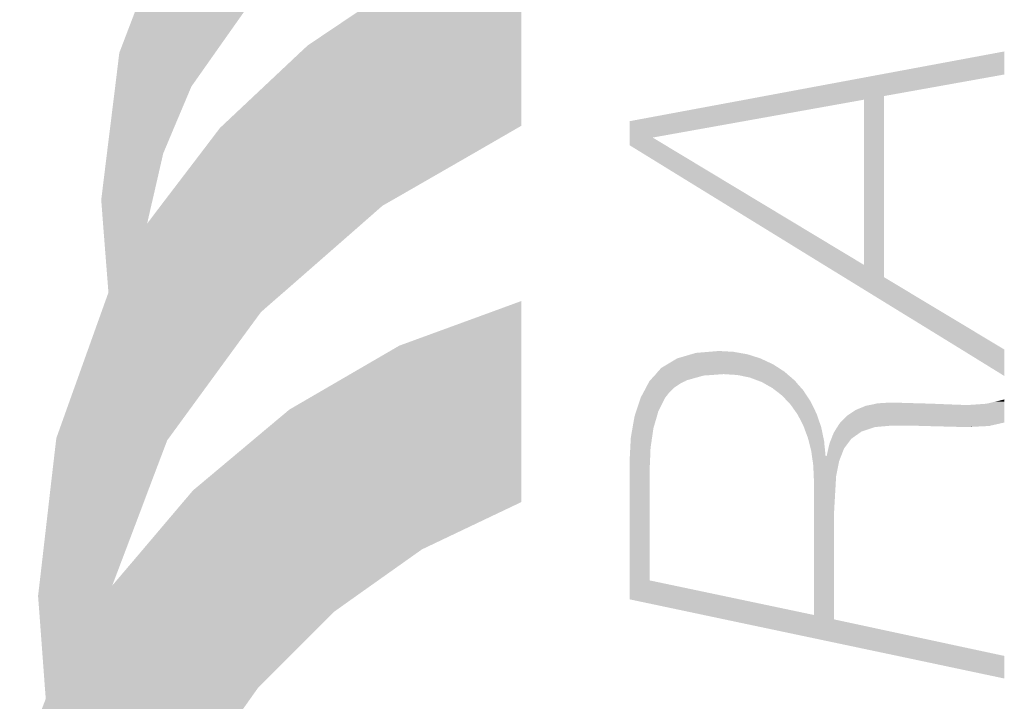
# Model space of a CAD drawing. Units: inches. Extents: x 177 to 5613, y -63 to 2285.
# Drawn here: x 737 to 769, y 228 to 251 of the extents above; entities that cross this region are included whole.
import ezdxf

# ---------------------------------------------------------------- set-up
doc = ezdxf.new("R2010")
doc.units = ezdxf.units.IN
doc.header["$LTSCALE"] = 35
doc.header["$MEASUREMENT"] = 0
doc.layers.add('Layer 1', color=7, linetype='Continuous')

# ---------------------------------------------------------------- blocks, each defined once
blk = doc.blocks.new('*U424')
at = {"layer": 'Layer 1', "color": 253}
for points in [[(363.33, -386.17), (361.69, -382.38), (363.33, -374.62)], [(365.32, -376.72), (365.32, -374.62), (372.1, -376.72)], [(372.1, -376.72), (365.32, -374.62), (372.1, -374.62)], [(372.1, -376.72), (372.1, -374.62), (375.95, -376.72)], [(375.95, -376.72), (372.1, -374.62), (375.95, -374.62)], [(376.89, -376.72), (376.89, -374.62), (377.46, -376.74)], [(377.46, -376.74), (377.46, -374.62), (377.84, -376.76)], [(377.84, -376.76), (377.84, -374.62), (377.89, -376.76)], [(377.89, -376.76), (377.89, -374.62), (378.37, -376.78)], [(378.37, -376.78), (378.37, -374.64), (378.9, -376.8)], [(378.9, -376.8), (378.9, -374.67), (379.15, -376.81)], [(379.15, -376.81), (379.15, -374.68), (379.26, -376.82)], [(379.26, -376.82), (379.26, -374.69), (379.69, -376.88)], [(379.69, -376.88), (379.69, -374.71), (379.93, -376.92)], [(379.93, -376.92), (379.93, -374.73), (380.18, -376.95)], [(380.18, -376.95), (380.18, -374.74), (380.27, -376.97)], [(380.27, -376.97), (380.27, -374.74), (380.36, -376.98)], [(380.36, -376.98), (380.36, -374.75), (380.83, -377.05)], [(380.83, -377.05), (380.83, -374.83), (380.94, -377.06)], [(380.94, -377.06), (380.94, -374.85), (381.32, -377.12)], [(381.32, -377.12), (381.32, -374.92), (381.4, -377.15)], [(381.4, -377.15), (381.4, -374.93), (381.41, -377.15)], [(381.41, -377.15), (381.41, -374.93), (381.42, -377.15)], [(381.42, -377.15), (381.42, -374.94), (381.47, -377.16)], [(381.47, -377.16), (381.47, -374.94), (381.52, -377.18)], [(381.52, -377.18), (381.52, -374.95), (381.54, -377.18)], [(381.54, -377.18), (381.54, -374.96), (381.56, -377.19)], [(381.56, -377.19), (381.56, -374.96), (381.58, -377.2)], [(381.58, -377.2), (381.58, -374.96), (381.8, -377.26)], [(381.8, -377.26), (381.8, -375), (381.9, -377.29)], [(381.9, -377.29), (381.9, -375.02), (382.57, -377.49)], [(382.57, -377.49), (382.57, -375.14), (382.59, -377.49)], [(382.59, -377.49), (382.59, -375.15), (382.75, -377.54)], [(382.75, -377.54), (382.75, -375.2), (382.79, -377.55)], [(382.79, -377.55), (382.79, -375.21), (383.05, -377.62)], [(383.05, -377.62), (383.05, -375.3), (383.21, -377.7)], [(383.21, -377.7), (383.21, -375.35), (383.65, -377.92)], [(383.65, -377.92), (383.65, -375.5), (383.73, -377.96)], [(383.73, -377.96), (383.73, -375.52), (383.81, -378)], [(383.81, -378), (383.81, -375.55), (383.86, -378.03)], [(383.86, -378.03), (383.86, -375.57), (383.88, -378.04)], [(383.88, -378.04), (383.88, -375.57), (383.91, -378.05)], [(383.91, -378.05), (383.91, -375.58), (384, -378.1)], [(384, -378.1), (384, -375.61), (384.09, -378.14)], [(384.09, -378.14), (384.09, -375.64), (384.32, -378.26)], [(384.32, -378.26), (384.32, -375.72), (384.47, -378.33)], [(384.47, -378.33), (384.47, -375.77), (384.54, -378.38)], [(384.54, -378.38), (384.54, -375.79), (384.74, -378.54)], [(384.74, -378.54), (384.74, -375.9), (385.06, -378.78)], [(385.06, -378.78), (385.06, -376.07), (385.28, -379.01)], [(385.28, -379.01), (385.28, -376.19), (385.53, -379.28)], [(385.53, -379.28), (385.53, -376.32), (385.57, -379.32)], [(385.57, -379.32), (385.57, -376.34), (386, -379.95)], [(386, -379.95), (386, -376.57), (386.17, -380.29)], [(386.17, -380.29), (386.17, -376.66), (386.24, -380.45)], [(386.24, -380.45), (386.24, -376.7), (386.33, -380.62)], [(386.33, -380.62), (386.33, -376.78), (386.35, -380.67)], [(386.35, -380.67), (386.35, -376.8), (386.62, -381.64)], [(386.62, -381.64), (386.62, -377.04), (386.83, -382.39)], [(386.83, -382.39), (386.83, -377.23), (386.89, -383.26)], [(386.89, -383.26), (386.89, -377.29), (386.98, -384.47)], [(361.69, -396.06), (361.23, -384.55), (361.69, -382.38)], [(386.98, -391.17), (386.89, -385.9), (386.98, -384.47)], [(386.83, -391.35), (386.62, -387.23), (386.83, -386.22)], [(386.89, -391.27), (386.83, -386.22), (386.89, -385.9)], [(386.62, -391.59), (386.35, -387.95), (386.62, -387.23)], [(386.17, -392.07), (386, -388.75), (386.17, -388.46)], [(386.24, -392), (386.17, -388.46), (386.24, -388.25)], [(386.33, -391.93), (386.24, -388.25), (386.33, -388.02)], [(386.35, -391.9), (386.33, -388.02), (386.35, -387.95)], [(385.53, -392.63), (385.28, -389.91), (385.53, -389.59)], [(385.57, -392.59), (385.53, -389.59), (385.57, -389.52)], [(386, -392.21), (385.57, -389.52), (386, -388.75)], [(384.74, -393.2), (384.54, -390.8), (384.74, -390.61)], [(385.06, -392.99), (384.74, -390.61), (385.06, -390.2)], [(385.28, -392.85), (385.06, -390.2), (385.28, -389.91)], [(383.65, -393.84), (383.21, -391.92), (383.65, -391.61)], [(383.73, -393.8), (383.65, -391.61), (383.73, -391.55)], [(383.81, -393.76), (383.73, -391.55), (383.81, -391.49)], [(383.86, -393.74), (383.81, -391.49), (383.86, -391.44)], [(383.88, -393.73), (383.86, -391.44), (383.88, -391.43)], [(383.91, -393.72), (383.88, -391.43), (383.91, -391.4)], [(384, -393.67), (383.91, -391.4), (384, -391.31)], [(384.09, -393.63), (384, -391.31), (384.09, -391.23)], [(384.32, -393.48), (384.09, -391.23), (384.32, -391.01)], [(384.47, -393.38), (384.32, -391.01), (384.47, -390.87)], [(384.54, -393.34), (384.47, -390.87), (384.54, -390.8)], [(381.8, -394.6), (381.58, -392.85), (381.8, -392.74)], [(381.9, -394.56), (381.8, -392.74), (381.9, -392.69)], [(382.57, -394.33), (381.9, -392.69), (382.57, -392.34)], [(382.59, -394.33), (382.57, -392.34), (382.59, -392.33)], [(382.75, -394.27), (382.59, -392.33), (382.75, -392.24)], [(382.79, -394.26), (382.75, -392.24), (382.79, -392.22)], [(383.05, -394.13), (382.79, -392.22), (383.05, -392.03)], [(383.21, -394.06), (383.05, -392.03), (383.21, -391.92)], [(377.84, -396.61), (377.46, -393.89), (377.84, -393.84)], [(377.89, -396.63), (377.84, -393.84), (377.89, -393.83)], [(377.84, -396.61), (377.84, -393.84), (377.89, -396.63)], [(378.37, -396.82), (377.89, -393.83), (378.37, -393.76)], [(377.89, -396.63), (377.89, -393.83), (378.37, -396.82)], [(378.9, -395.14), (378.37, -393.76), (378.9, -393.69)], [(379.15, -395.12), (378.9, -393.69), (379.15, -393.62)], [(379.26, -395.1), (379.15, -393.62), (379.26, -393.6)], [(379.69, -395.06), (379.26, -393.6), (379.69, -393.49)], [(379.93, -395.04), (379.69, -393.49), (379.93, -393.43)], [(380.18, -394.99), (379.93, -393.43), (380.18, -393.36)], [(380.27, -394.97), (380.18, -393.36), (380.27, -393.34)], [(380.36, -394.95), (380.27, -393.34), (380.36, -393.31)], [(380.83, -394.85), (380.36, -393.31), (380.83, -393.13)], [(380.94, -394.83), (380.83, -393.13), (380.94, -393.09)], [(381.32, -394.75), (380.94, -393.09), (381.32, -392.95)], [(381.4, -394.73), (381.32, -392.95), (381.4, -392.92)], [(381.41, -394.73), (381.4, -392.92), (381.41, -392.92)], [(381.42, -394.73), (381.41, -392.92), (381.42, -392.91)], [(381.47, -394.71), (381.42, -392.91), (381.47, -392.9)], [(381.52, -394.69), (381.47, -392.9), (381.52, -392.88)], [(381.54, -394.69), (381.52, -392.88), (381.54, -392.87)], [(381.56, -394.68), (381.54, -392.87), (381.56, -392.86)], [(381.58, -394.67), (381.56, -392.86), (381.58, -392.85)], [(365.32, -396.06), (365.32, -393.96), (372.1, -396.06)], [(372.1, -396.06), (365.32, -393.96), (372.1, -393.96)], [(372.1, -396.06), (372.1, -393.96), (375.95, -396.28)], [(375.95, -396.28), (372.1, -393.96), (375.95, -393.96)], [(376.22, -396.29), (375.95, -393.96), (376.22, -393.95)], [(375.95, -396.28), (375.95, -393.96), (376.22, -396.29)], [(376.89, -396.42), (376.22, -393.95), (376.89, -393.92)], [(376.22, -396.29), (376.22, -393.95), (376.89, -396.42)], [(377.46, -396.54), (376.89, -393.92), (377.46, -393.89)], [(376.89, -396.42), (376.89, -393.92), (377.46, -396.54)], [(377.46, -396.54), (377.46, -393.89), (377.84, -396.61)], [(378.37, -396.82), (378.37, -395.3), (378.9, -397.02)], [(378.9, -397.02), (378.9, -395.42), (379.15, -397.12)], [(379.15, -397.12), (379.15, -395.48), (379.26, -397.2)], [(379.26, -397.2), (379.26, -395.5), (379.69, -397.52)], [(379.69, -397.52), (379.69, -395.6), (379.93, -397.7)], [(379.93, -397.7), (379.93, -395.69), (380.18, -397.88)], [(380.18, -397.88), (380.18, -395.79), (380.27, -398.01)], [(380.27, -398.01), (380.27, -395.83), (380.36, -398.13)], [(380.36, -398.13), (380.36, -395.86), (380.83, -398.8)], [(357.39, -413.95), (357.39, -402.75), (361.23, -396.06)], [(380.83, -398.8), (380.83, -396.05), (380.94, -398.95)], [(380.94, -398.95), (380.94, -396.12), (381.32, -400.06)], [(381.32, -400.06), (381.32, -396.35), (381.4, -400.32)], [(381.4, -400.32), (381.4, -396.41), (381.41, -400.35)], [(381.41, -400.35), (381.41, -396.42), (381.42, -400.36)], [(381.42, -400.36), (381.42, -396.42), (381.47, -400.93)], [(381.47, -400.93), (381.47, -396.45), (381.52, -401.53)], [(381.52, -401.53), (381.52, -396.48), (381.54, -401.68)], [(381.54, -401.68), (381.54, -396.49), (381.56, -401.99)], [(381.56, -401.99), (381.56, -396.51), (381.58, -402.13)], [(381.58, -412.55), (381.58, -396.52), (381.8, -413.53)], [(381.8, -413.53), (381.8, -396.66), (381.9, -413.95)], [(357.39, -413.95), (355.02, -413.95), (357.39, -402.75)], [(381.58, -412.55), (381.56, -404.42), (381.58, -402.13)], [(381.56, -412.5), (381.54, -405.5), (381.56, -404.42)], [(381.56, -412.5), (381.56, -404.42), (381.58, -412.55)], [(381.52, -412.11), (381.47, -407.98), (381.52, -406.03)], [(381.54, -412.38), (381.52, -406.03), (381.54, -405.5)], [(381.52, -412.11), (381.52, -406.03), (381.54, -412.38)], [(381.54, -412.38), (381.54, -405.5), (381.56, -412.5)], [(381.47, -411.06), (381.42, -409.89), (381.47, -407.98)], [(381.47, -411.06), (381.47, -407.98), (381.52, -412.11)], [(381.42, -410.06), (381.41, -410), (381.42, -409.89)], [(381.42, -410.06), (381.42, -409.89), (381.47, -411.06)]]:
    blk.add_solid(points, dxfattribs=at)
at = {"layer": 'Layer 1', "color": 253, "extrusion": (0, 0, -1)}
for points in [[(-363.33, -386.17), (-363.33, -374.62), (-365.32, -376.72)], [(-365.32, -376.72), (-363.33, -374.62), (-365.32, -374.62)], [(-375.95, -376.72), (-375.95, -374.62), (-376.22, -376.72)], [(-376.22, -376.72), (-375.95, -374.62), (-376.22, -374.62)], [(-376.22, -376.72), (-376.22, -374.62), (-376.89, -376.72)], [(-376.89, -376.72), (-376.22, -374.62), (-376.89, -374.62)], [(-377.46, -376.74), (-376.89, -374.62), (-377.46, -374.62)], [(-377.84, -376.76), (-377.46, -374.62), (-377.84, -374.62)], [(-377.89, -376.76), (-377.84, -374.62), (-377.89, -374.62)], [(-378.37, -376.78), (-377.89, -374.62), (-378.37, -374.64)], [(-378.9, -376.8), (-378.37, -374.64), (-378.9, -374.67)], [(-379.15, -376.81), (-378.9, -374.67), (-379.15, -374.68)], [(-379.26, -376.82), (-379.15, -374.68), (-379.26, -374.69)], [(-379.69, -376.88), (-379.26, -374.69), (-379.69, -374.71)], [(-379.93, -376.92), (-379.69, -374.71), (-379.93, -374.73)], [(-380.18, -376.95), (-379.93, -374.73), (-380.18, -374.74)], [(-380.27, -376.97), (-380.18, -374.74), (-380.27, -374.74)], [(-380.36, -376.98), (-380.27, -374.74), (-380.36, -374.75)], [(-380.83, -377.05), (-380.36, -374.75), (-380.83, -374.83)], [(-380.94, -377.06), (-380.83, -374.83), (-380.94, -374.85)], [(-381.32, -377.12), (-380.94, -374.85), (-381.32, -374.92)], [(-381.4, -377.15), (-381.32, -374.92), (-381.4, -374.93)], [(-381.41, -377.15), (-381.4, -374.93), (-381.41, -374.93)], [(-381.42, -377.15), (-381.41, -374.93), (-381.42, -374.94)], [(-381.47, -377.16), (-381.42, -374.94), (-381.47, -374.94)], [(-381.52, -377.18), (-381.47, -374.94), (-381.52, -374.95)], [(-381.54, -377.18), (-381.52, -374.95), (-381.54, -374.96)], [(-381.56, -377.19), (-381.54, -374.96), (-381.56, -374.96)], [(-381.58, -377.2), (-381.56, -374.96), (-381.58, -374.96)], [(-381.8, -377.26), (-381.58, -374.96), (-381.8, -375)], [(-381.9, -377.29), (-381.8, -375), (-381.9, -375.02)], [(-382.57, -377.49), (-381.9, -375.02), (-382.57, -375.14)], [(-382.59, -377.49), (-382.57, -375.14), (-382.59, -375.15)], [(-382.75, -377.54), (-382.59, -375.15), (-382.75, -375.2)], [(-382.79, -377.55), (-382.75, -375.2), (-382.79, -375.21)], [(-383.05, -377.62), (-382.79, -375.21), (-383.05, -375.3)], [(-383.21, -377.7), (-383.05, -375.3), (-383.21, -375.35)], [(-383.65, -377.92), (-383.21, -375.35), (-383.65, -375.5)], [(-383.73, -377.96), (-383.65, -375.5), (-383.73, -375.52)], [(-383.81, -378), (-383.73, -375.52), (-383.81, -375.55)], [(-383.86, -378.03), (-383.81, -375.55), (-383.86, -375.57)], [(-383.88, -378.04), (-383.86, -375.57), (-383.88, -375.57)], [(-383.91, -378.05), (-383.88, -375.57), (-383.91, -375.58)], [(-384, -378.1), (-383.91, -375.58), (-384, -375.61)], [(-384.09, -378.14), (-384, -375.61), (-384.09, -375.64)], [(-384.32, -378.26), (-384.09, -375.64), (-384.32, -375.72)], [(-384.47, -378.33), (-384.32, -375.72), (-384.47, -375.77)], [(-384.54, -378.38), (-384.47, -375.77), (-384.54, -375.79)], [(-384.74, -378.54), (-384.54, -375.79), (-384.74, -375.9)], [(-385.06, -378.78), (-384.74, -375.9), (-385.06, -376.07)], [(-385.28, -379.01), (-385.06, -376.07), (-385.28, -376.19)], [(-385.53, -379.28), (-385.28, -376.19), (-385.53, -376.32)], [(-385.57, -379.32), (-385.53, -376.32), (-385.57, -376.34)], [(-386, -379.95), (-385.57, -376.34), (-386, -376.57)], [(-386.17, -380.29), (-386, -376.57), (-386.17, -376.66)], [(-386.24, -380.45), (-386.17, -376.66), (-386.24, -376.7)], [(-386.33, -380.62), (-386.24, -376.7), (-386.33, -376.78)], [(-386.35, -380.67), (-386.33, -376.78), (-386.35, -376.8)], [(-386.62, -381.64), (-386.35, -376.8), (-386.62, -377.04)], [(-386.83, -382.39), (-386.62, -377.04), (-386.83, -377.23)], [(-386.89, -383.26), (-386.83, -377.23), (-386.89, -377.29)], [(-386.98, -384.47), (-386.89, -377.29), (-386.98, -377.37)], [(-386.98, -391.17), (-386.98, -377.37), (-387.24, -390.87)], [(-387.24, -390.87), (-386.98, -377.37), (-387.24, -377.59)], [(-387.24, -390.87), (-387.24, -377.59), (-387.63, -390.27)], [(-387.63, -390.27), (-387.24, -377.59), (-387.63, -377.94)], [(-387.63, -390.27), (-387.63, -377.94), (-388.01, -389.68)], [(-388.01, -389.68), (-387.63, -377.94), (-388.01, -378.57)], [(-388.01, -389.68), (-388.01, -378.57), (-388.61, -388.39)], [(-388.61, -388.39), (-388.01, -378.57), (-388.61, -379.57)], [(-388.61, -388.39), (-388.61, -379.57), (-388.62, -388.38)], [(-388.62, -388.38), (-388.61, -379.57), (-388.62, -379.58)], [(-388.62, -388.38), (-388.62, -379.58), (-389.06, -387)], [(-389.06, -387), (-388.62, -379.58), (-389.06, -381.07)], [(-389.06, -387), (-389.06, -381.07), (-389.21, -386.15)], [(-389.21, -386.15), (-389.06, -381.07), (-389.21, -381.58)], [(-361.69, -393.96), (-361.69, -382.38), (-363.33, -386.17)], [(-389.21, -386.15), (-389.21, -381.58), (-389.32, -385.54)], [(-389.32, -385.54), (-389.21, -381.58), (-389.32, -382.92)], [(-389.32, -385.54), (-389.32, -382.92), (-389.41, -383.99)], [(-361.23, -396.06), (-357.39, -402.75), (-361.23, -384.55)], [(-361.23, -396.06), (-361.23, -384.55), (-361.69, -396.06)], [(-386.83, -391.35), (-386.83, -386.22), (-386.89, -391.27)], [(-386.89, -391.27), (-386.89, -385.9), (-386.98, -391.17)], [(-386.62, -391.59), (-386.62, -387.23), (-386.83, -391.35)], [(-386.17, -392.07), (-386.17, -388.46), (-386.24, -392)], [(-386.24, -392), (-386.24, -388.25), (-386.33, -391.93)], [(-386.33, -391.93), (-386.33, -388.02), (-386.35, -391.9)], [(-386.35, -391.9), (-386.35, -387.95), (-386.62, -391.59)], [(-385.53, -392.63), (-385.53, -389.59), (-385.57, -392.59)], [(-385.57, -392.59), (-385.57, -389.52), (-386, -392.21)], [(-386, -392.21), (-386, -388.75), (-386.17, -392.07)], [(-384.74, -393.2), (-384.74, -390.61), (-385.06, -392.99)], [(-385.06, -392.99), (-385.06, -390.2), (-385.28, -392.85)], [(-385.28, -392.85), (-385.28, -389.91), (-385.53, -392.63)], [(-383.65, -393.84), (-383.65, -391.61), (-383.73, -393.8)], [(-383.73, -393.8), (-383.73, -391.55), (-383.81, -393.76)], [(-383.81, -393.76), (-383.81, -391.49), (-383.86, -393.74)], [(-383.86, -393.74), (-383.86, -391.44), (-383.88, -393.73)], [(-383.88, -393.73), (-383.88, -391.43), (-383.91, -393.72)], [(-383.91, -393.72), (-383.91, -391.4), (-384, -393.67)], [(-384, -393.67), (-384, -391.31), (-384.09, -393.63)], [(-384.09, -393.63), (-384.09, -391.23), (-384.32, -393.48)], [(-384.32, -393.48), (-384.32, -391.01), (-384.47, -393.38)], [(-384.47, -393.38), (-384.47, -390.87), (-384.54, -393.34)], [(-384.54, -393.34), (-384.54, -390.8), (-384.74, -393.2)], [(-381.8, -394.6), (-381.8, -392.74), (-381.9, -394.56)], [(-381.9, -394.56), (-381.9, -392.69), (-382.57, -394.33)], [(-382.57, -394.33), (-382.57, -392.34), (-382.59, -394.33)], [(-382.59, -394.33), (-382.59, -392.33), (-382.75, -394.27)], [(-382.75, -394.27), (-382.75, -392.24), (-382.79, -394.26)], [(-382.79, -394.26), (-382.79, -392.22), (-383.05, -394.13)], [(-383.05, -394.13), (-383.05, -392.03), (-383.21, -394.06)], [(-383.21, -394.06), (-383.21, -391.92), (-383.65, -393.84)], [(-378.37, -395.19), (-378.37, -393.76), (-378.9, -395.14)], [(-378.9, -395.14), (-378.9, -393.69), (-379.15, -395.12)], [(-379.15, -395.12), (-379.15, -393.62), (-379.26, -395.1)], [(-379.26, -395.1), (-379.26, -393.6), (-379.69, -395.06)], [(-379.69, -395.06), (-379.69, -393.49), (-379.93, -395.04)], [(-379.93, -395.04), (-379.93, -393.43), (-380.18, -394.99)], [(-380.18, -394.99), (-380.18, -393.36), (-380.27, -394.97)], [(-380.27, -394.97), (-380.27, -393.34), (-380.36, -394.95)], [(-380.36, -394.95), (-380.36, -393.31), (-380.83, -394.85)], [(-380.83, -394.85), (-380.83, -393.13), (-380.94, -394.83)], [(-380.94, -394.83), (-380.94, -393.09), (-381.32, -394.75)], [(-381.32, -394.75), (-381.32, -392.95), (-381.4, -394.73)], [(-381.4, -394.73), (-381.4, -392.92), (-381.41, -394.73)], [(-381.41, -394.73), (-381.41, -392.92), (-381.42, -394.73)], [(-381.42, -394.73), (-381.42, -392.91), (-381.47, -394.71)], [(-381.47, -394.71), (-381.47, -392.9), (-381.52, -394.69)], [(-381.52, -394.69), (-381.52, -392.88), (-381.54, -394.69)], [(-381.54, -394.69), (-381.54, -392.87), (-381.56, -394.68)], [(-381.56, -394.68), (-381.56, -392.86), (-381.58, -394.67)], [(-381.58, -394.67), (-381.58, -392.85), (-381.8, -394.6)], [(-361.69, -396.06), (-361.69, -393.96), (-363.33, -396.06)], [(-363.33, -396.06), (-361.69, -393.96), (-363.33, -393.96)], [(-363.33, -396.06), (-363.33, -393.96), (-365.32, -396.06)], [(-365.32, -396.06), (-363.33, -393.96), (-365.32, -393.96)], [(-378.9, -397.02), (-378.37, -395.3), (-378.9, -395.42)], [(-379.15, -397.12), (-378.9, -395.42), (-379.15, -395.48)], [(-379.26, -397.2), (-379.15, -395.48), (-379.26, -395.5)], [(-379.69, -397.52), (-379.26, -395.5), (-379.69, -395.6)], [(-379.93, -397.7), (-379.69, -395.6), (-379.93, -395.69)], [(-380.18, -397.88), (-379.93, -395.69), (-380.18, -395.79)], [(-380.27, -398.01), (-380.18, -395.79), (-380.27, -395.83)], [(-380.36, -398.13), (-380.27, -395.83), (-380.36, -395.86)], [(-380.83, -398.8), (-380.36, -395.86), (-380.83, -396.05)], [(-380.94, -398.95), (-380.83, -396.05), (-380.94, -396.12)], [(-381.32, -400.06), (-380.94, -396.12), (-381.32, -396.35)], [(-381.4, -400.32), (-381.32, -396.35), (-381.4, -396.41)], [(-381.41, -400.35), (-381.4, -396.41), (-381.41, -396.42)], [(-381.42, -400.36), (-381.41, -396.42), (-381.42, -396.42)], [(-381.47, -400.93), (-381.42, -396.42), (-381.47, -396.45)], [(-381.52, -401.53), (-381.47, -396.45), (-381.52, -396.48)], [(-381.54, -401.68), (-381.52, -396.48), (-381.54, -396.49)], [(-381.56, -401.99), (-381.54, -396.49), (-381.56, -396.51)], [(-381.58, -402.13), (-381.56, -396.51), (-381.58, -396.52)], [(-381.8, -413.53), (-381.58, -396.52), (-381.8, -396.66)], [(-381.9, -413.95), (-381.8, -396.66), (-381.9, -396.75)], [(-381.9, -413.95), (-381.9, -396.75), (-382.57, -413.95)], [(-382.57, -413.95), (-381.9, -396.75), (-382.57, -397.41)], [(-382.57, -413.95), (-382.57, -397.41), (-382.59, -413.95)], [(-382.59, -413.95), (-382.57, -397.41), (-382.59, -397.42)], [(-382.59, -413.95), (-382.59, -397.42), (-382.75, -413.95)], [(-382.75, -413.95), (-382.59, -397.42), (-382.75, -397.66)], [(-382.75, -413.95), (-382.75, -397.66), (-382.79, -413.95)], [(-382.79, -413.95), (-382.75, -397.66), (-382.79, -397.72)], [(-382.79, -413.95), (-382.79, -397.72), (-383.05, -413.95)], [(-383.05, -413.95), (-382.79, -397.72), (-383.05, -398.11)], [(-383.05, -413.95), (-383.05, -398.11), (-383.21, -413.95)], [(-383.21, -413.95), (-383.05, -398.11), (-383.21, -398.34)], [(-383.21, -413.95), (-383.21, -398.34), (-383.65, -413.95)], [(-383.65, -413.95), (-383.21, -398.34), (-383.65, -399.41)], [(-383.65, -413.95), (-383.65, -399.41), (-383.73, -413.95)], [(-383.73, -413.95), (-383.65, -399.41), (-383.73, -399.79)], [(-383.73, -410.06), (-383.73, -399.79), (-383.81, -407.95)], [(-383.81, -407.95), (-383.73, -399.79), (-383.81, -400.19)], [(-383.81, -407.95), (-383.81, -400.19), (-383.86, -406.71)], [(-383.86, -406.71), (-383.81, -400.19), (-383.86, -400.42)], [(-383.86, -406.71), (-383.86, -400.42), (-383.88, -406.25)], [(-383.88, -406.25), (-383.86, -400.42), (-383.88, -400.48)], [(-383.88, -406.25), (-383.88, -400.48), (-383.91, -405.08)], [(-383.91, -405.08), (-383.88, -400.48), (-383.91, -400.64)], [(-383.91, -405.08), (-383.91, -400.64), (-384, -402.02)], [(-383.73, -413.95), (-383.73, -410.06), (-383.81, -413.95)], [(-383.81, -413.95), (-383.73, -410.06), (-383.81, -411.23)], [(-383.81, -413.95), (-383.81, -411.23), (-383.86, -413.95)], [(-383.86, -413.95), (-383.81, -411.23), (-383.86, -411.92)], [(-383.86, -413.95), (-383.86, -411.92), (-383.88, -413.95)], [(-383.88, -413.95), (-383.86, -411.92), (-383.88, -412.11)], [(-383.88, -413.95), (-383.88, -412.11), (-383.91, -413.95)], [(-383.91, -413.95), (-383.88, -412.11), (-383.91, -412.25)], [(-383.91, -413.95), (-383.91, -412.25), (-384, -413.95)], [(-384, -413.95), (-383.91, -412.25), (-384, -412.61)], [(-384, -413.95), (-384, -412.61), (-384.09, -413.95)], [(-384.09, -413.95), (-384, -412.61), (-384.09, -413)], [(-384.09, -413.95), (-384.09, -413), (-384.32, -413.95)]]:
    blk.add_solid(points, dxfattribs=at)
blk = doc.blocks.new('*U425')
at = {"layer": 'Layer 1', "color": 253, "extrusion": (0, 0, -1)}
for points in [[(-411.01, -378.38), (-398.44, -395.03), (-411.01, -374.62)], [(-411.01, -378.38), (-411.01, -374.62), (-411.82, -377.04)], [(-411.82, -377.04), (-411.01, -374.62), (-411.82, -374.62)], [(-413.54, -386.64), (-411.82, -374.62), (-413.54, -374.62)], [(-415.8, -399.24), (-413.54, -374.62), (-415.8, -386.77)], [(-415.8, -401.34), (-415.8, -386.77), (-416.18, -401.34)], [(-416.18, -401.34), (-415.8, -386.77), (-416.18, -388.8)], [(-418.44, -413.95), (-416.18, -388.8), (-418.44, -400.94)], [(-397.15, -401.34), (-389.57, -409.45), (-397.15, -397.13)], [(-397.15, -401.34), (-397.15, -397.13), (-398.44, -401.34)], [(-411.01, -401.34), (-411.01, -399.24), (-411.82, -401.34)], [(-411.82, -401.34), (-411.01, -399.24), (-411.82, -399.24)], [(-411.82, -401.34), (-411.82, -399.24), (-413.54, -401.34)], [(-413.54, -401.34), (-411.82, -399.24), (-413.54, -399.24)], [(-418.44, -413.95), (-418.44, -400.94), (-420.86, -413.95)]]:
    blk.add_solid(points, dxfattribs=at)
at = {"layer": 'Layer 1', "color": 253}
for points in [[(411.82, -377.04), (411.82, -374.62), (413.54, -386.64)], [(413.54, -386.64), (413.54, -374.62), (415.8, -399.24)], [(398.44, -399.24), (398.44, -395.03), (411.01, -378.38)], [(416.18, -401.34), (416.18, -388.8), (418.44, -413.95)], [(398.44, -401.34), (397.15, -397.13), (398.44, -395.03)], [(398.44, -401.34), (398.44, -399.24), (411.01, -401.34)], [(411.01, -401.34), (398.44, -399.24), (411.01, -399.24)], [(413.54, -401.34), (413.54, -399.24), (415.8, -401.34)], [(415.8, -401.34), (413.54, -399.24), (415.8, -399.24)], [(389.57, -413.95), (389.57, -409.45), (397.15, -401.34)], [(389.57, -413.95), (386.79, -413.95), (389.57, -409.45)]]:
    blk.add_solid(points, dxfattribs=at)
blk = doc.blocks.new('*U428')
at = {"layer": 'Layer 1', "color": 253}
for points in [[(345.83, -329.79), (345.83, -310.58), (352.89, -334.79)], [(362, -343.55), (354.02, -313.23), (362, -312.64)], [(363.68, -345.91), (362, -312.64), (363.68, -312.51)], [(362, -343.55), (362, -312.64), (363.68, -345.91)], [(363.68, -345.91), (363.68, -312.51), (364.78, -347.46)], [(364.78, -320.3), (364.78, -312.64), (368.58, -321.74)], [(368.58, -321.74), (368.58, -313.08), (373.55, -323.62)], [(354.02, -335.59), (352.89, -313.32), (354.02, -313.23)], [(352.89, -334.79), (352.89, -313.32), (354.02, -335.59)], [(354.02, -335.59), (354.02, -313.23), (362, -343.55)], [(373.55, -323.62), (373.55, -313.65), (374.78, -324.08)], [(374.78, -324.08), (374.78, -313.79), (380.03, -326.07)], [(380.03, -326.07), (380.03, -314.4), (380.26, -326.24)], [(380.26, -326.24), (380.26, -314.43), (383.26, -328.43)], [(383.26, -328.43), (383.26, -315.5), (389.97, -333.33)], [(389.97, -333.33), (389.97, -317.9), (393.49, -335.91)], [(393.49, -335.91), (393.49, -319.16), (394.66, -337.24)], [(402.78, -346.53), (395.55, -319.9), (402.78, -319.33)], [(404.67, -324.39), (402.78, -319.33), (404.67, -319.19)], [(402.78, -323.96), (402.78, -319.33), (404.67, -324.39)], [(405.26, -324.53), (404.67, -319.19), (405.26, -319.14)], [(404.67, -324.39), (404.67, -319.19), (405.26, -324.53)], [(405.26, -324.53), (405.26, -319.14), (410.15, -325.65)], [(364.78, -347.46), (364.78, -320.3), (368.58, -352.82)], [(394.66, -337.24), (394.66, -319.58), (395.55, -338.27)], [(395.55, -338.27), (395.55, -319.9), (402.78, -346.53)], [(410.15, -325.65), (410.15, -319.74), (412.82, -326.77)], [(412.82, -326.77), (412.82, -320.07), (413.06, -326.87)], [(413.06, -326.87), (413.06, -320.1), (417.18, -328.61)], [(417.18, -328.61), (417.18, -320.61), (420.72, -331.1)], [(420.72, -331.1), (420.72, -321.04), (421.5, -331.65)], [(421.5, -331.65), (421.5, -321.34), (428.64, -336.69)], [(368.58, -352.82), (368.58, -323.53), (373.55, -363.26)], [(402.78, -346.53), (402.78, -323.96), (404.67, -348.68)], [(404.67, -348.68), (404.67, -325.39), (405.26, -349.72)], [(405.26, -349.72), (405.26, -325.84), (410.15, -358.22)], [(410.15, -358.22), (410.15, -329.57), (412.82, -362.84)], [(412.82, -362.84), (412.82, -331.6), (413.06, -363.26)]]:
    blk.add_solid(points, dxfattribs=at)
at = {"layer": 'Layer 1', "color": 253, "extrusion": (0, 0, -1)}
for points in [[(-352.89, -334.79), (-345.83, -310.58), (-352.89, -313.32)], [(-364.78, -347.46), (-363.68, -312.51), (-364.78, -312.64)], [(-368.58, -321.74), (-364.78, -312.64), (-368.58, -313.08)], [(-373.55, -323.62), (-368.58, -313.08), (-373.55, -313.65)], [(-374.78, -324.08), (-373.55, -313.65), (-374.78, -313.79)], [(-380.03, -326.07), (-374.78, -313.79), (-380.03, -314.4)], [(-380.26, -326.24), (-380.03, -314.4), (-380.26, -314.43)], [(-383.26, -328.43), (-380.26, -314.43), (-383.26, -315.5)], [(-389.97, -333.33), (-383.26, -315.5), (-389.97, -317.9)], [(-393.49, -335.91), (-389.97, -317.9), (-393.49, -319.16)], [(-394.66, -337.24), (-393.49, -319.16), (-394.66, -319.58)], [(-410.15, -325.65), (-405.26, -319.14), (-410.15, -319.74)], [(-368.58, -352.82), (-364.78, -320.3), (-368.58, -323.53)], [(-395.55, -338.27), (-394.66, -319.58), (-395.55, -319.9)], [(-412.82, -326.77), (-410.15, -319.74), (-412.82, -320.07)], [(-413.06, -326.87), (-412.82, -320.07), (-413.06, -320.1)], [(-417.18, -328.61), (-413.06, -320.1), (-417.18, -320.61)], [(-420.72, -331.1), (-417.18, -320.61), (-420.72, -321.04)], [(-421.5, -331.65), (-420.72, -321.04), (-421.5, -321.34)], [(-428.64, -336.69), (-421.5, -321.34), (-428.64, -324.06)], [(-373.55, -363.26), (-368.58, -323.53), (-373.55, -327.74)], [(-404.67, -348.68), (-402.78, -323.96), (-404.67, -325.39)], [(-405.26, -349.72), (-404.67, -325.39), (-405.26, -325.84)], [(-410.15, -358.22), (-405.26, -325.84), (-410.15, -329.57)], [(-373.55, -363.26), (-373.55, -327.74), (-374.78, -363.26)], [(-374.78, -363.26), (-373.55, -327.74), (-374.78, -328.79)], [(-374.78, -363.26), (-374.78, -328.79), (-380.03, -363.26)], [(-380.03, -363.26), (-374.78, -328.79), (-380.03, -335.05)], [(-412.82, -362.84), (-410.15, -329.57), (-412.82, -331.6)], [(-413.06, -363.26), (-412.82, -331.6), (-413.06, -331.85)], [(-413.06, -363.26), (-413.06, -331.85), (-417.18, -363.26)], [(-417.18, -363.26), (-413.06, -331.85), (-417.18, -336.23)], [(-380.03, -363.26), (-380.03, -335.05), (-380.26, -363.26)], [(-380.26, -363.26), (-380.03, -335.05), (-380.26, -335.32)], [(-380.26, -363.26), (-380.26, -335.32), (-383.26, -363.26)], [(-383.26, -363.26), (-380.26, -335.32), (-383.26, -338.9)], [(-417.18, -363.26), (-417.18, -336.23), (-420.72, -363.26)], [(-420.72, -363.26), (-417.18, -336.23), (-420.72, -339.99)], [(-383.26, -363.26), (-383.26, -338.9), (-389.97, -363.26)], [(-389.97, -363.26), (-383.26, -338.9), (-389.97, -350.44)], [(-420.72, -363.26), (-420.72, -339.99), (-421.5, -363.26)], [(-421.5, -363.26), (-420.72, -339.99), (-421.5, -340.83)], [(-421.5, -363.26), (-421.5, -340.83), (-428.64, -363.26)], [(-428.64, -363.26), (-421.5, -340.83), (-428.64, -351.45)], [(-389.97, -363.26), (-389.97, -350.44), (-393.49, -363.26)], [(-393.49, -363.26), (-389.97, -350.44), (-393.49, -360.07)], [(-393.49, -363.26), (-393.49, -360.07), (-394.66, -363.26)]]:
    blk.add_solid(points, dxfattribs=at)

msp = doc.modelspace()

# ---------------------------------------------------------------- block references
at = {"layer": 'Layer 1', "color": 253, "xscale": 0.3076947852891801, "yscale": 0.3076947852891801, "zscale": 0.3076947852891801, "rotation": 90}
for name in ['*U428', '*U428', '*U425', '*U425', '*U424', '*U424']:
    msp.add_blockref(name, (641.695, 119.985), dxfattribs=at)

doc.saveas('drawing.dxf')
